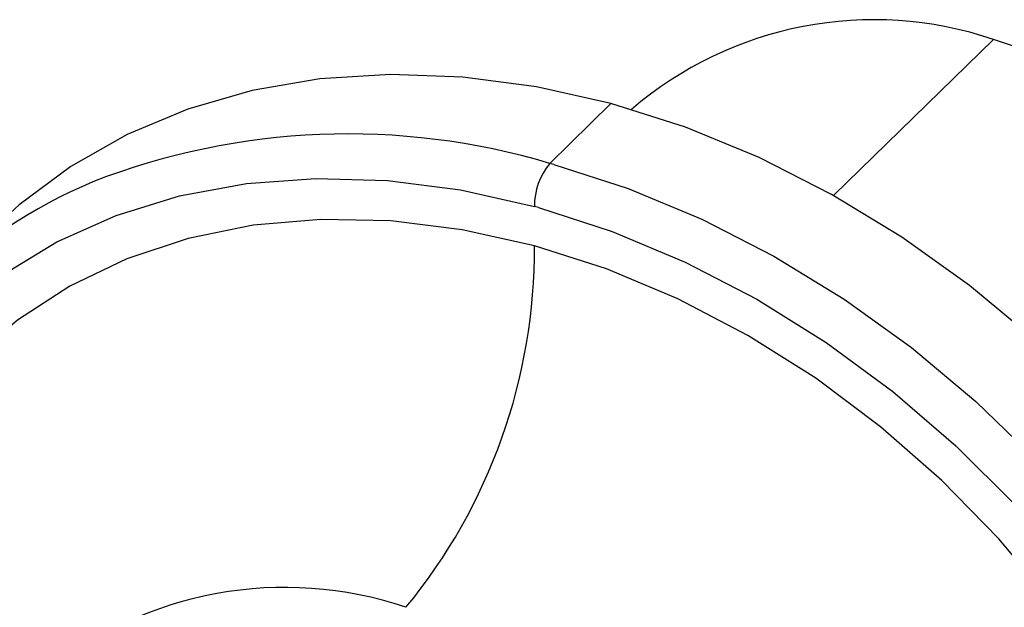
# Paper-space layout '_Trimetric' of a CAD drawing. Units: millimetres. Extents: x -144 to 93, y -131 to 44.
# Drawn here: x -85 to -55, y 26 to 44 of the extents above; entities that cross this region are included whole.
import ezdxf

# ---------------------------------------------------------------- set-up
doc = ezdxf.new("R2010")
doc.units = ezdxf.units.MM

psp = doc.layouts.new('_Trimetric')

# ---------------------------------------------------------------- linework, layer by layer
at = {"color": 7, "linetype": 'Continuous', "lineweight": 25}
for p, q in [((-60.425, 38.61), (-55.548, 43.37)), ((-69.083, 39.589), (-67.216, 41.411)), ((-68.956, 39.555), (-69.083, 39.589)), ((-69.427, 38.243), (-69.551, 38.277))]:
    psp.add_line(p, q, dxfattribs=at)
at = {"color": 7, "linetype": 'Continuous', "lineweight": 25, "flags": 128}
for points in [[(-44.242, 18.336), (-43.601, 19.06), (-42.744, 20.336), (-42.09, 21.76), (-41.648, 23.308), (-41.426, 24.956), (-41.426, 26.678), (-41.648, 28.448), (-42.09, 30.236), (-42.744, 32.015), (-43.601, 33.757), (-44.645, 35.434), (-45.862, 37.02), (-47.231, 38.49), (-48.731, 39.821), (-50.339, 40.991), (-52.029, 41.983), (-53.775, 42.78), (-55.548, 43.37)], [(-67.216, 41.411), (-69.486, 41.923), (-71.735, 42.221), (-73.943, 42.302), (-76.091, 42.166), (-78.158, 41.812), (-80.126, 41.246), (-81.977, 40.472), (-83.694, 39.496), (-85.263, 38.328), (-86.075, 37.59)], [(-54.306, 34.229), (-56.274, 35.865), (-58.341, 37.341), (-60.488, 38.645), (-62.697, 39.765), (-64.946, 40.69), (-67.216, 41.411)], [(-68.956, 39.555), (-66.69, 38.823), (-64.447, 37.889), (-62.245, 36.762), (-60.104, 35.451), (-58.045, 33.969), (-56.085, 32.328), (-54.243, 30.545), (-52.535, 28.634), (-50.976, 26.613), (-49.58, 24.5), (-48.36, 22.315), (-47.328, 20.076), (-46.492, 17.805), (-45.859, 15.522), (-45.437, 13.247), (-45.227, 11), (-45.233, 8.803), (-45.455, 6.675), (-45.889, 4.635), (-46.533, 2.702), (-46.864, 1.926)], [(-92.286, 18.839), (-92.44, 20.089), (-92.544, 22.298), (-92.428, 24.447), (-92.092, 26.515), (-91.54, 28.481), (-90.777, 30.328), (-89.81, 32.037), (-88.648, 33.593), (-87.303, 34.979), (-85.788, 36.183), (-84.117, 37.193), (-82.306, 38), (-80.373, 38.595), (-78.336, 38.973), (-76.215, 39.131), (-74.029, 39.067), (-71.801, 38.781), (-69.551, 38.277)], [(-69.427, 38.243), (-67.178, 37.513), (-64.951, 36.577), (-62.769, 35.443), (-60.651, 34.122), (-58.619, 32.627), (-56.692, 30.973), (-54.888, 29.175)], [(-69.549, 37.077), (-71.75, 37.567), (-73.929, 37.835), (-76.062, 37.88), (-78.129, 37.7), (-80.108, 37.297), (-81.978, 36.675), (-83.721, 35.841), (-85.318, 34.804), (-86.754, 33.573), (-88.013, 32.162), (-89.083, 30.585), (-89.952, 28.859), (-90.611, 27), (-91.055, 25.028), (-91.278, 22.964), (-91.278, 20.828), (-91.211, 19.912)], [(-53.78, 26.232), (-55.378, 28.138), (-57.12, 29.919), (-58.991, 31.557), (-60.969, 33.036), (-63.036, 34.339), (-65.17, 35.455), (-67.348, 36.37), (-69.549, 37.077)]]:
    psp.add_lwpolyline(points, dxfattribs=at)
at = {"color": 7, "linetype": 'Continuous', "lineweight": 25}
for centre, radius, start, end in [((-59.195, 32.615), 11.356, 71.2703, 130.6339), ((-75.23, 18.978), 21.509, 73.3928, 111.2288), ((-67.504, 38.289), 2.045, 140.5129, 180.3434), ((-76.885, 24.441), 15.823, 112.8035, 155.6471), ((-86.716, 36.97), 17.167, 320.4994, 0.3569), ((-77.163, 15.116), 11.541, 71.3339, 129.3667)]:
    psp.add_arc(centre, radius, start, end, dxfattribs=at)

doc.saveas('drawing.dxf')
